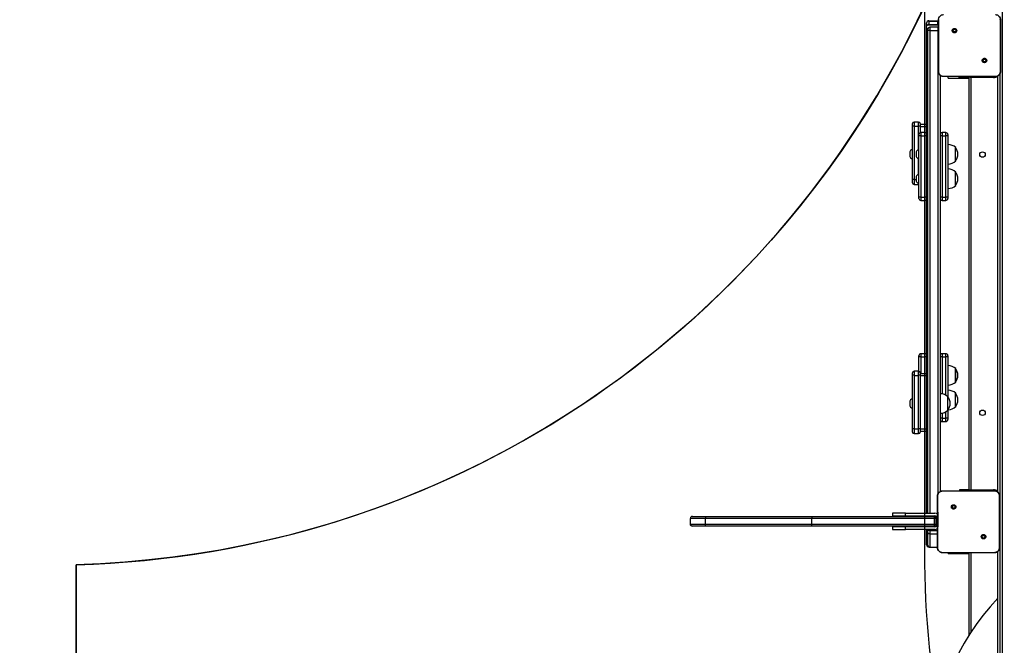
# Model space of a CAD drawing. Units: inches. Extents: x -490 to 1693, y -3643 to -2291.
# Drawn here: x 790 to 944, y -3152 to -3055 of the extents above; entities that cross this region are included whole.
import ezdxf

# ---------------------------------------------------------------- set-up
doc = ezdxf.new("R2010")
doc.units = ezdxf.units.IN
doc.header["$MEASUREMENT"] = 0
doc.layers.add('VP-EQ', color=7, linetype='Continuous', true_color=0x8a3492)
doc.layers.add('VP-HIC', color=6, linetype='Continuous')
doc.styles.get("Standard").update_dxf_attribs({"font": 'arial.ttf'})
doc.dimstyles.get("Standard").update_dxf_attribs({"dimtxt": 14, "dimasz": 20, "dimexe": 20, "dimexo": 50, "dimgap": 20, "dimtad": 0, "dimdec": 0, "dimzin": 0, "dimdsep": 46, "dimtxsty": 'Standard', "dimcen": -0.09, "dimadec": 0, "dimazin": 0, "dimtfac": 1, "dimtdec": 4, "dimtofl": 0, "dimtmove": 0, "dimatfit": 3, "dimfxl": 70, "dimfxlon": 1, "dimtolj": 1, "dimtzin": 0, "dimarcsym": 0})

# ---------------------------------------------------------------- blocks, each defined once
blk = doc.blocks.new('*D144')
at = {"layer": 'Defpoints', "color": 0}
for p in [(1312.71, -2348.83), (32.15, -2697.67), (1312.71, -3095.79)]:
    blk.add_point(p, dxfattribs=at)
at = {"layer": 'VP-EQ', "color": 0, "lineweight": -2}
for p, q in [((32.15, -2418.83), (32.15, -2328.83)), ((1312.71, -2418.83), (1312.71, -2328.83)), ((52.15, -2348.83), (636.64, -2348.83)), ((1292.71, -2348.83), (717.19, -2348.83))]:
    blk.add_line(p, q, dxfattribs=at)
at = {"layer": 'VP-EQ', "color": 0}
for points in [[(52.15, -2345.5), (52.15, -2352.17), (32.15, -2348.83)], [(1292.71, -2352.17), (1292.71, -2345.5), (1312.71, -2348.83)]]:
    blk.add_solid(points, dxfattribs=at)
at = {"layer": 'VP-EQ', "color": 0, "insert": (676.92, -2348.83), "char_height": 14, "attachment_point": 5}
blk.add_mtext('\\A1;1285', dxfattribs=at)
blk = doc.blocks.new('*D145')
at = {"layer": 'Defpoints', "color": 0}
for p in [(119.63, -2684.86), (628.15, -3440.37), (1621.11, -3440.37)]:
    blk.add_point(p, dxfattribs=at)
at = {"layer": 'VP-EQ', "color": 0, "lineweight": -2}
for p, q in [((1551.11, -2684.86), (1641.11, -2684.86)), ((1621.11, -2704.86), (1621.11, -3022.95)), ((1621.11, -3420.37), (1621.11, -3093.68)), ((1551.11, -3440.37), (1641.11, -3440.37))]:
    blk.add_line(p, q, dxfattribs=at)
at = {"layer": 'VP-EQ', "color": 0}
for points in [[(1624.45, -2704.86), (1617.78, -2704.86), (1621.11, -2684.86)], [(1617.78, -3420.37), (1624.45, -3420.37), (1621.11, -3440.37)]]:
    blk.add_solid(points, dxfattribs=at)
at = {"layer": 'VP-EQ', "color": 0, "insert": (1621.11, -3058.31), "char_height": 14, "attachment_point": 5, "rotation": 90}
blk.add_mtext('\\A1;760', dxfattribs=at)
blk = doc.blocks.new('*D146')
at = {"layer": 'Defpoints', "color": 0}
for p in [(77.22, -2482.99), (605.25, -3642.67), (1673.38, -3642.67)]:
    blk.add_point(p, dxfattribs=at)
at = {"layer": 'VP-EQ', "color": 0, "lineweight": -2}
for p, q in [((1603.38, -2482.99), (1693.38, -2482.99)), ((1673.38, -2502.99), (1673.38, -3018.33)), ((1673.38, -3622.67), (1673.38, -3098.72)), ((1603.38, -3642.67), (1693.38, -3642.67))]:
    blk.add_line(p, q, dxfattribs=at)
at = {"layer": 'VP-EQ', "color": 0}
for points in [[(1676.71, -2502.99), (1670.05, -2502.99), (1673.38, -2482.99)], [(1670.05, -3622.67), (1676.71, -3622.67), (1673.38, -3642.67)]]:
    blk.add_solid(points, dxfattribs=at)
at = {"layer": 'VP-EQ', "color": 0, "insert": (1673.38, -3058.53), "char_height": 14, "attachment_point": 5, "rotation": 90}
blk.add_mtext('\\A1;1160', dxfattribs=at)
blk = doc.blocks.new('*D147')
at = {"layer": 'Defpoints', "color": 0}
for p in [(1467.01, -2311.37), (-67.72, -2724.75), (1467.01, -3093.79)]:
    blk.add_point(p, dxfattribs=at)
at = {"layer": 'VP-EQ', "color": 0, "lineweight": -2}
for p, q in [((-67.72, -2381.37), (-67.72, -2291.37)), ((1467.01, -2381.37), (1467.01, -2291.37)), ((-47.72, -2311.37), (636.07, -2311.37)), ((1447.01, -2311.37), (716.61, -2311.37))]:
    blk.add_line(p, q, dxfattribs=at)
at = {"layer": 'VP-EQ', "color": 0}
for points in [[(-47.72, -2308.04), (-47.72, -2314.71), (-67.72, -2311.37)], [(1447.01, -2314.71), (1447.01, -2308.04), (1467.01, -2311.37)]]:
    blk.add_solid(points, dxfattribs=at)
at = {"layer": 'VP-EQ', "color": 0, "insert": (676.34, -2311.37), "char_height": 14, "attachment_point": 5}
blk.add_mtext('\\A1;1535', dxfattribs=at)
blk = doc.blocks.new('WD15801')
at = {"color": 7, "linetype": 'Continuous', "lineweight": 25}
for p, q in [((370.96, -138.41), (370.96, -138.4)), ((370.96, -140.39), (370.96, -138.41)), ((371.26, -138.1), (371.26, -138.11)), ((371.26, -138.1), (372.16, -138.1)), ((371.26, -138.11), (371.26, -140.45)), ((371.26, -138.11), (372.16, -138.11)), ((372.16, -138.11), (372.16, -138.1)), ((372.16, -140.45), (372.16, -138.11)), ((372.46, -138.4), (372.46, -138.41)), ((372.46, -138.41), (372.46, -140.39)), ((370.96, -157.09), (370.96, -140.39)), ((371.26, -140.45), (371.26, -157)), ((371.26, -140.45), (372.16, -140.45)), ((372.16, -157), (372.16, -140.45)), ((372.46, -140.39), (372.46, -157.09)), ((370.96, -176.03), (370.96, -157.09)), ((371.26, -157), (371.26, -176.11)), ((371.26, -157), (372.16, -157)), ((372.16, -176.11), (372.16, -157)), ((372.46, -157.09), (372.46, -176.03)), ((370.86, -169.6), (370.46, -169.6)), ((370.46, -169.6), (370.46, -171.6)), ((370.86, -171.6), (370.86, -169.6)), ((372.96, -169.6), (372.56, -169.6)), ((372.56, -169.6), (372.56, -171.6)), ((372.96, -171.6), (372.96, -169.6)), ((370.46, -171.6), (370.86, -171.6)), ((370.46, -176.2), (370.46, -171.6)), ((370.86, -176.2), (370.86, -171.6)), ((372.56, -171.6), (372.56, -176.2)), ((372.56, -171.6), (372.96, -171.6)), ((372.96, -171.6), (372.96, -176.2)), ((385.36, -172.95), (385.36, -173.65)), ((385.61, -172.7), (386.11, -172.7)), ((386.11, -172.7), (394.42, -172.7)), ((386.13, -172.95), (386.13, -173.65)), ((394.44, -172.95), (386.13, -172.95)), ((389.36, -172.65), (389.36, -172.7)), ((390.06, -172.65), (389.36, -172.65)), ((390.06, -172.26), (389.71, -172.26)), ((390.41, -172.26), (390.06, -172.26)), ((390.76, -172.65), (390.06, -172.65)), ((390.76, -172.7), (390.76, -172.65)), ((394.42, -172.7), (394.82, -172.7)), ((394.44, -172.95), (394.44, -173.65)), ((395.07, -173.65), (395.07, -172.95)), ((424.17, -172.95), (424.17, -173.65)), ((424.42, -172.7), (424.92, -172.7)), ((425.04, -173.26), (424.69, -173.26)), ((424.92, -172.7), (433.23, -172.7)), ((433.25, -172.95), (424.94, -172.95)), ((425.39, -173.26), (425.04, -173.26)), ((428.17, -172.65), (428.17, -172.7)), ((428.87, -172.65), (428.17, -172.65)), ((428.87, -172.26), (428.52, -172.26)), ((428.87, -173.26), (428.52, -173.26)), ((429.22, -172.26), (428.87, -172.26)), ((429.57, -172.65), (428.87, -172.65)), ((429.22, -173.26), (428.87, -173.26)), ((429.57, -172.7), (429.57, -172.65)), ((433.23, -172.7), (433.63, -172.7)), ((433.25, -172.95), (433.25, -173.65)), ((433.88, -173.65), (433.88, -172.95)), ((386.11, -173.9), (385.61, -173.9)), ((385.76, -173.9), (385.76, -174.9)), ((386.09, -173.9), (386.09, -174.9)), ((394.42, -173.9), (386.11, -173.9)), ((386.13, -173.65), (394.44, -173.65)), ((394.4, -173.9), (394.4, -174.9)), ((394.82, -173.9), (394.42, -173.9)), ((394.67, -174.9), (394.67, -173.9)), ((395.14, -173.65), (395.07, -173.65)), ((395.07, -173.7), (397.3, -173.7)), ((395.14, -173.7), (395.14, -173.65)), ((397.3, -174), (397.3, -173.7)), ((397.3, -173.7), (397.5, -173.7)), ((397.3, -174), (397.3, -174.6)), ((397.3, -174.9), (397.3, -174.6)), ((397.8, -174.6), (397.8, -174)), ((421.68, -174), (421.68, -174.6)), ((421.98, -173.7), (422.18, -173.7)), ((422.18, -174), (422.18, -173.7)), ((422.18, -173.7), (431.73, -173.7)), ((431.73, -174), (422.18, -174)), ((422.18, -174), (422.18, -174.6)), ((422.18, -174.9), (422.18, -174.6)), ((422.18, -174.6), (431.73, -174.6)), ((424.34, -173.65), (424.34, -173.7)), ((425.04, -173.65), (424.34, -173.65)), ((425.74, -173.65), (425.04, -173.65)), ((425.74, -173.7), (425.74, -173.65)), ((428.17, -173.65), (428.17, -173.7)), ((428.87, -173.65), (428.17, -173.65)), ((429.57, -173.65), (428.87, -173.65)), ((429.57, -173.7), (429.57, -173.65)), ((431.73, -174), (431.73, -173.7)), ((431.73, -173.7), (431.93, -173.7)), ((431.73, -174), (431.73, -174.6)), ((431.73, -174.9), (431.73, -174.6)), ((433.23, -173.9), (432.22, -173.9)), ((432.23, -174.6), (432.23, -174)), ((433.21, -173.9), (433.21, -174.9)), ((433.63, -173.9), (433.23, -173.9)), ((433.48, -174.9), (433.48, -173.9)), ((367.69, -175.4), (367.69, -176.6)), ((369.75, -175.4), (367.69, -175.4)), ((367.72, -175.25), (367.72, -175.26)), ((367.99, -175.1), (370.04, -175.1)), ((367.99, -175.1), (367.99, -175.1)), ((368.07, -174.9), (368.11, -174.9)), ((368.11, -174.9), (368.11, -175.1)), ((368.11, -174.9), (368.61, -174.9)), ((368.61, -174.9), (370.46, -174.9)), ((370.26, -175.4), (369.75, -175.4)), ((370.04, -175.1), (370.25, -175.1)), ((370.25, -175.1), (370.46, -175.1)), ((370.86, -174.9), (370.96, -174.9)), ((370.86, -175.1), (370.96, -175.1)), ((370.96, -176.1), (370.96, -176.03)), ((371.26, -176.11), (372.16, -176.11)), ((371.26, -176.11), (371.26, -176.4)), ((372.16, -176.4), (372.16, -176.11)), ((372.46, -174.9), (372.56, -174.9)), ((372.46, -175.1), (372.56, -175.1)), ((372.46, -176.03), (372.46, -176.1)), ((372.96, -174.9), (448.49, -174.9)), ((372.96, -175.1), (448.13, -175.1)), ((448.13, -175.1), (448.33, -175.1)), ((448.15, -175.4), (448.15, -176.7)), ((448.49, -174.9), (448.81, -174.9)), ((448.63, -176.7), (448.63, -175.4)), ((448.81, -174.9), (449.28, -174.9)), ((449.07, -175.25), (449.07, -176.65)), ((449.28, -174.9), (449.3, -174.9)), ((449.59, -175.25), (449.59, -176.65)), ((449.65, -175.25), (449.59, -175.25)), ((449.65, -175.25), (449.65, -176.65)), ((366.82, -177.4), (366.81, -177.4)), ((366.81, -178.93), (366.81, -177.4)), ((371.26, -176.4), (372.16, -176.4)), ((441.18, -177), (376.34, -177)), ((376.46, -177.4), (376.46, -179.11)), ((387.25, -177.3), (387.25, -177.9)), ((387.75, -177.3), (387.75, -177)), ((387.75, -177.3), (387.75, -177.9)), ((388.53, -177), (388.53, -177.05)), ((388.53, -177.05), (391.59, -177.05)), ((391.59, -177.05), (391.59, -177)), ((397.3, -177.3), (397.3, -177)), ((397.3, -177.3), (397.3, -177.9)), ((397.8, -177.9), (397.8, -177.3)), ((421.68, -177.3), (421.68, -177.9)), ((422.18, -177.3), (422.18, -177)), ((431.73, -177.3), (422.18, -177.3)), ((422.18, -177.3), (422.18, -177.9)), ((431.73, -177.3), (431.73, -177)), ((431.73, -177.3), (431.73, -177.9)), ((432.23, -177.9), (432.23, -177.3)), ((440.97, -177.55), (440.96, -177.55)), ((440.96, -179.08), (440.96, -177.55)), ((448.62, -176.75), (448.63, -176.7)), ((449.59, -176.65), (449.65, -176.65)), ((366.71, -178.25), (366.81, -178.25)), ((366.71, -178.25), (366.71, -180.25)), ((366.81, -183.92), (366.81, -178.93)), ((374.21, -178.85), (374.11, -178.95)), ((376.46, -179.11), (376.46, -183.74)), ((387.75, -178.2), (387.55, -178.2)), ((387.75, -178.2), (387.75, -177.9)), ((388.99, -178.2), (387.75, -178.2)), ((389.01, -178.22), (391.11, -178.22)), ((391.07, -178.25), (392.14, -178.25)), ((397.3, -178.2), (391.13, -178.2)), ((392.14, -178.25), (392.14, -178.2)), ((392.91, -178.2), (392.91, -178.25)), ((392.91, -178.25), (395.97, -178.25)), ((395.97, -178.25), (395.97, -178.2)), ((397.3, -178.2), (397.3, -177.9)), ((397.5, -178.2), (397.3, -178.2)), ((422.18, -178.2), (421.98, -178.2)), ((422.18, -178.2), (422.18, -177.9)), ((422.18, -177.9), (431.73, -177.9)), ((431.73, -178.2), (422.18, -178.2)), ((423.51, -178.2), (423.51, -178.25)), ((423.51, -178.25), (426.57, -178.25)), ((426.57, -178.25), (426.57, -178.2)), ((427.34, -178.2), (427.34, -178.25)), ((427.34, -178.25), (430.4, -178.25)), ((430.4, -178.25), (430.4, -178.2)), ((431.73, -178.2), (431.73, -177.9)), ((431.93, -178.2), (431.73, -178.2)), ((440.71, -178.25), (440.96, -178.25)), ((440.71, -178.25), (440.71, -180.25)), ((440.96, -184.07), (440.96, -179.08)), ((448.36, -179), (448.26, -179.1)), ((366.71, -180.25), (366.71, -181.5)), ((376.61, -180), (376.46, -180)), ((376.61, -181.26), (376.61, -180)), ((389.56, -179.42), (391.66, -179.42)), ((395.49, -179.42), (393.39, -179.42)), ((393.39, -179.42), (395.49, -179.42)), ((423.99, -179.42), (426.09, -179.42)), ((427.82, -179.42), (429.92, -179.42)), ((440.71, -180.25), (440.71, -181.5)), ((440.96, -179.9), (440.81, -179.9)), ((440.81, -179.9), (440.81, -181.43)), ((353.99, -181.5), (366.81, -181.5)), ((376.51, -181.5), (440.91, -181.5)), ((376.61, -181.5), (376.61, -181.26)), ((376.61, -181.8), (376.61, -185.3)), ((440.81, -181.8), (376.61, -181.8)), ((440.81, -181.43), (440.96, -181.43)), ((440.81, -181.43), (440.81, -181.5)), ((440.81, -185.3), (440.81, -181.8)), ((366.81, -185.45), (366.81, -183.92)), ((369.07, -183.99), (369.16, -183.9)), ((376.46, -183.74), (376.46, -185.45)), ((366.81, -185.45), (366.82, -185.45)), ((376.46, -185.45), (376.45, -185.45)), ((440.96, -185.6), (440.96, -184.07)), ((443.22, -184.14), (443.31, -184.05)), ((320.34, -186), (367.03, -186)), ((320.34, -186.7), (497.08, -186.7)), ((376.24, -186), (441.08, -186)), ((440.96, -185.6), (440.97, -185.6))]:
    blk.add_line(p, q, dxfattribs=at)
at = {"color": 8, "linetype": 'Continuous', "lineweight": 25}
for p, q in [((386.13, -172.95), (385.36, -172.95)), ((395.07, -172.95), (394.44, -172.95)), ((424.94, -172.95), (424.17, -172.95)), ((424.94, -172.95), (424.94, -173.26)), ((433.88, -172.95), (433.25, -172.95)), ((385.36, -173.65), (386.13, -173.65)), ((394.44, -173.65), (395.07, -173.65)), ((397.3, -174), (394.67, -174)), ((394.67, -174.6), (397.3, -174.6)), ((397.8, -174), (397.3, -174)), ((397.3, -174.6), (397.8, -174.6)), ((422.18, -174), (421.68, -174)), ((421.68, -174.6), (422.18, -174.6)), ((424.17, -173.65), (424.34, -173.65)), ((425.74, -173.65), (428.17, -173.65)), ((429.57, -173.65), (433.25, -173.65)), ((432.23, -174), (431.73, -174)), ((431.73, -174.6), (432.23, -174.6)), ((433.25, -173.65), (433.88, -173.65)), ((367.69, -175.4), (367.69, -176.6)), ((367.69, -175.4), (367.69, -175.4)), ((367.73, -175.25), (367.72, -175.25)), ((367.72, -175.25), (367.72, -175.26)), ((368.61, -174.9), (368.61, -175.1)), ((369.75, -175.4), (369.75, -176.6)), ((370.46, -175.4), (370.26, -175.4)), ((370.26, -175.4), (370.26, -176.6)), ((370.96, -175.4), (370.86, -175.4)), ((372.56, -175.4), (372.46, -175.4)), ((448.15, -175.4), (372.96, -175.4)), ((448.63, -175.4), (448.15, -175.4)), ((448.49, -174.9), (448.49, -175.15)), ((448.99, -174.96), (448.99, -176.75)), ((449.59, -175.25), (449.07, -175.25)), ((376.03, -176.7), (448.15, -176.7)), ((387.75, -177.3), (387.25, -177.3)), ((388.56, -177.3), (387.75, -177.3)), ((397.3, -177.3), (391.56, -177.3)), ((397.8, -177.3), (397.3, -177.3)), ((422.18, -177.3), (421.68, -177.3)), ((432.23, -177.3), (431.73, -177.3)), ((448.15, -176.75), (448.15, -176.7)), ((448.15, -176.7), (448.63, -176.7)), ((449.07, -176.65), (449.59, -176.65)), ((387.25, -177.9), (387.75, -177.9)), ((387.75, -177.9), (388.78, -177.9)), ((391.33, -177.9), (397.3, -177.9)), ((397.3, -177.9), (397.8, -177.9)), ((421.68, -177.9), (422.18, -177.9)), ((431.73, -177.9), (432.23, -177.9)), ((366.71, -180.25), (366.81, -180.25)), ((440.71, -180.25), (440.81, -180.25)), ((366.81, -181.8), (354.46, -181.8)), ((376.61, -181.26), (376.46, -181.26)), ((376.46, -185.3), (376.61, -185.3)), ((440.81, -185.3), (440.96, -185.3)), ((441.39, -186.3), (320.34, -186.3))]:
    blk.add_line(p, q, dxfattribs=at)
at = {"color": 7, "linetype": 'Continuous', "lineweight": 25, "flags": 128}
for points in [[(424.17, -173.65), (424.18, -173.7), (424.18, -173.7)], [(370.96, -176.03), (370.97, -176.05), (370.98, -176.06), (371.01, -176.08), (371.05, -176.09), (371.09, -176.1), (371.15, -176.11), (371.2, -176.11), (371.26, -176.11)], [(372.46, -176.03), (372.45, -176.05), (372.44, -176.06), (372.41, -176.08), (372.37, -176.09), (372.33, -176.1), (372.28, -176.11), (372.22, -176.11), (372.16, -176.11)], [(449.63, -176.75), (449.64, -176.72), (449.65, -176.65)], [(376.46, -181.51), (376.47, -181.5), (376.51, -181.5)], [(376.61, -181.8), (376.59, -181.74), (376.57, -181.69), (376.55, -181.63), (376.54, -181.59), (376.53, -181.55), (376.52, -181.52), (376.51, -181.51), (376.51, -181.5)], [(440.81, -181.8), (440.83, -181.74), (440.85, -181.69), (440.87, -181.63), (440.88, -181.59), (440.89, -181.55), (440.9, -181.52), (440.91, -181.51), (440.91, -181.5)], [(440.91, -181.5), (440.95, -181.5), (440.96, -181.51)]]:
    blk.add_lwpolyline(points, dxfattribs=at)
at = {"color": 8, "linetype": 'Continuous', "lineweight": 25, "flags": 128}
for points in [[(449.58, -176.75), (449.59, -176.72), (449.59, -176.65)], [(376.46, -181.75), (376.5, -181.76), (376.55, -181.78), (376.61, -181.8)], [(440.81, -181.8), (440.87, -181.78), (440.93, -181.76), (440.96, -181.75)]]:
    blk.add_lwpolyline(points, dxfattribs=at)
at = {"color": 7, "linetype": 'Continuous', "lineweight": 25}
for centre in [(388.61, -183.6), (428.81, -183.6)]:
    blk.add_circle(centre, 0.425, dxfattribs=at)
for centre, radius, start, end in [((371.26, -138.41), 0.3, 89.9984, 180.0019), ((372.16, -138.41), 0.3, 359.998, 90.0016), ((385.61, -172.95), 0.25, 90, 180), ((385.49, -172.89), 0.641, 354.4624, 17.0647), ((389.87, -172.76), 0.523, 108, 168.1881), ((390.25, -172.76), 0.523, 11.8119, 72), ((393.81, -172.89), 0.641, 354.4629, 17.0639), ((394.82, -172.95), 0.25, 0, 90), ((424.42, -172.95), 0.25, 90, 180), ((424.85, -173.76), 0.523, 108, 168.1881), ((424.3, -172.89), 0.641, 354.4607, 17.0668), ((425.23, -173.76), 0.523, 11.8119, 72), ((428.68, -172.76), 0.523, 108, 168.1881), ((428.68, -173.76), 0.523, 108, 168.1881), ((429.06, -172.76), 0.523, 11.8119, 72), ((429.06, -173.76), 0.523, 11.8119, 72), ((432.62, -172.89), 0.641, 354.4605, 17.0683), ((433.63, -172.95), 0.25, 0, 90), ((385.61, -173.65), 0.25, 180, 270), ((385.49, -173.71), 0.641, 342.9353, 5.5376), ((393.81, -173.71), 0.641, 342.9361, 5.5371), ((394.82, -173.65), 0.25, 270, 0), ((394.63, -173.76), 0.523, 11.8119, 31.5241), ((397.5, -174), 0.3, 0, 90), ((397.5, -174.6), 0.3, 270, 0), ((421.98, -174), 0.3, 90, 180), ((421.98, -174.6), 0.3, 180, 270), ((431.93, -174), 0.3, 0, 90), ((431.93, -174.6), 0.3, 270, 0), ((432.62, -173.71), 0.641, 342.9317, 5.5395), ((433.63, -173.65), 0.25, 270, 0), ((334.98, -211.62), 35.62, 45.9936, 134.0064), ((367.99, -175.4), 0.3, 90, 180), ((368.07, -175.25), 0.35, 90.006, 180.0034), ((371.26, -176.2), 0.8, 180, 210), ((371.26, -176.2), 0.4, 180, 270), ((371.26, -176.1), 0.3, 180.0004, 269.9993), ((372.16, -176.1), 0.3, 270.0007, 359.9998), ((372.16, -176.2), 0.4, 270, 0), ((372.16, -176.2), 0.8, 330, 0), ((448.33, -175.4), 0.3, 0, 90), ((449.26, -175.23), 0.333, 356.9444, 86.5767), ((449.3, -175.25), 0.35, 359.9995, 89.9976), ((387.55, -177.3), 0.3, 90, 180), ((390.52, -176.92), 2, 183.8754, 220.737), ((389.59, -176.92), 2, 319.263, 356.1246), ((397.5, -177.3), 0.3, 0, 90), ((421.98, -177.3), 0.3, 90, 180), ((431.93, -177.3), 0.3, 0, 90), ((387.55, -177.9), 0.3, 180, 270), ((390.06, -176.77), 1.79, 234.1151, 305.8849), ((391.08, -178.12), 2, 184.5268, 220.737), ((390.15, -178.12), 2, 319.263, 356.1246), ((394.91, -178.12), 2, 183.8754, 220.737), ((393.97, -178.12), 2, 319.263, 356.1246), ((397.5, -177.9), 0.3, 270, 0), ((421.98, -177.9), 0.3, 180, 270), ((425.51, -178.12), 2, 183.8754, 220.737), ((424.58, -178.12), 2, 319.263, 356.1246), ((429.33, -178.12), 2, 183.8754, 220.737), ((428.4, -178.12), 2, 319.263, 356.1246), ((431.93, -177.9), 0.3, 270, 0), ((390.61, -177.97), 1.79, 234.1151, 305.8849), ((394.44, -177.97), 1.79, 234.1151, 305.8849), ((425.04, -177.97), 1.79, 234.1151, 305.8849), ((428.87, -177.97), 1.79, 234.1151, 305.8849)]:
    blk.add_arc(centre, radius, start, end, dxfattribs=at)
at = {"color": 8, "linetype": 'Continuous', "lineweight": 25}
for centre, start, end in [((375.51, -185.3), 320.4788, 0), ((441.91, -185.3), 180, 219.5212)]:
    blk.add_arc(centre, 1.1, start, end, dxfattribs=at)
at = {"color": 7, "linetype": 'Continuous', "lineweight": 25}
for centre, start_param, end_param in [((448.88, -175.25), 4.712389, 5.687406), ((448.88, -176.65), 4.421342, 4.712389)]:
    blk.add_ellipse(centre, major_axis=(0, 0.35), ratio=0.550476, start_param=start_param, end_param=end_param, dxfattribs=at)
for points, knots in [([(370.96, -138.4), (370.96, -138.4), (370.96, -138.38), (370.97, -138.32), (371, -138.24), (371.07, -138.16), (371.16, -138.11), (371.23, -138.1), (371.26, -138.1)], [0, 0, 0, 0, 0.0079058, 0.1419113, 0.3566134, 0.5711165, 0.785559, 1, 1, 1, 1]), ([(372.46, -138.4), (372.46, -138.4), (372.46, -138.38), (372.45, -138.32), (372.42, -138.24), (372.35, -138.16), (372.26, -138.11), (372.19, -138.1), (372.16, -138.1)], [0, 0, 0, 0, 0.007906, 0.141911, 0.356613, 0.571117, 0.785559, 1, 1, 1, 1]), ([(370.96, -140.39), (370.96, -140.39), (370.96, -140.39), (370.97, -140.4), (371, -140.42), (371.07, -140.44), (371.16, -140.45), (371.23, -140.45), (371.26, -140.45)], [0, 0, 0, 0, 0.007486, 0.142056, 0.356755, 0.571218, 0.785613, 1, 1, 1, 1]), ([(372.46, -140.39), (372.46, -140.39), (372.46, -140.39), (372.45, -140.4), (372.42, -140.42), (372.35, -140.44), (372.26, -140.45), (372.19, -140.45), (372.16, -140.45)], [0, 0, 0, 0, 0.007486, 0.142056, 0.356755, 0.571218, 0.785613, 1, 1, 1, 1]), ([(370.96, -157.09), (370.96, -157.09), (370.96, -157.09), (370.97, -157.07), (371, -157.04), (371.07, -157.02), (371.16, -157), (371.23, -157), (371.26, -157)], [0, 0, 0, 0, 0.009447, 0.141613, 0.356313, 0.570882, 0.785445, 1, 1, 1, 1]), ([(372.46, -157.09), (372.46, -157.09), (372.46, -157.09), (372.45, -157.07), (372.42, -157.04), (372.35, -157.02), (372.26, -157), (372.19, -157), (372.16, -157)], [0, 0, 0, 0, 0.0094466, 0.1416127, 0.356313, 0.5708825, 0.7854453, 1, 1, 1, 1]), ([(367.99, -175.1), (367.99, -175.1), (367.96, -175.1), (367.91, -175.11), (367.83, -175.14), (367.75, -175.21), (367.7, -175.3), (367.7, -175.37), (367.69, -175.4)], [0, 0, 0, 0, 0.0228467, 0.1413286, 0.3560006, 0.5706624, 0.7853327, 1, 1, 1, 1]), ([(369.75, -175.4), (369.75, -175.37), (369.76, -175.3), (369.81, -175.21), (369.88, -175.14), (369.96, -175.11), (370.02, -175.1), (370.04, -175.1), (370.04, -175.1)], [0, 0, 0, 0, 0.214668, 0.429338, 0.644, 0.858671, 0.977153, 1, 1, 1, 1]), ([(370.26, -175.4), (370.26, -175.37), (370.26, -175.3), (370.26, -175.21), (370.26, -175.14), (370.25, -175.11), (370.25, -175.1), (370.25, -175.1), (370.25, -175.1)], [0, 0, 0, 0, 0.214663, 0.429331, 0.643981, 0.858652, 0.969503, 1, 1, 1, 1]), ([(448.15, -175.4), (448.15, -175.37), (448.15, -175.3), (448.14, -175.21), (448.14, -175.14), (448.14, -175.11), (448.13, -175.1), (448.13, -175.1), (448.13, -175.1)], [0, 0, 0, 0, 0.214666, 0.429333, 0.643983, 0.858652, 0.969478, 1, 1, 1, 1]), ([(448.99, -174.96), (448.98, -174.95), (448.96, -174.94), (448.89, -174.91), (448.83, -174.9), (448.81, -174.9)], [0, 0, 0, 0, 0.4245665, 0.8006771, 1, 1, 1, 1]), ([(366.81, -177.4), (366.81, -177.35), (366.82, -177.24), (366.88, -177.04), (367.03, -176.82), (367.25, -176.68), (367.45, -176.61), (367.56, -176.6), (367.61, -176.6)], [0, 0, 0, 0, 0.130544, 0.257576, 0.500017, 0.742665, 0.869631, 1, 1, 1, 1]), ([(366.81, -178.93), (366.81, -178.8), (366.81, -178.29), (366.82, -177.78), (366.82, -177.4)], [0, 0, 0, 0, 0.2453857, 1, 1, 1, 1]), ([(366.82, -177.4), (366.83, -177.31), (366.85, -177.14), (366.99, -176.91), (367.18, -176.75), (367.4, -176.66), (367.55, -176.65), (367.6, -176.65)], [0, 0, 0, 0, 0.212331, 0.425719, 0.640686, 0.854813, 1, 1, 1, 1]), ([(367.61, -176.6), (367.61, -176.6), (367.61, -176.61), (367.6, -176.63), (367.6, -176.65)], [0, 0, 0, 0, 0.554623, 1, 1, 1, 1]), ([(367.6, -176.65), (367.73, -176.65), (368.38, -176.65), (369.44, -176.66), (370.57, -176.67), (371.58, -176.67), (372.69, -176.67), (374.12, -176.67), (375.15, -176.65), (375.67, -176.65)], [0, 0, 0, 0, 0.047956, 0.239795, 0.395228, 0.468886, 0.616207, 0.808039, 1, 1, 1, 1]), ([(367.61, -176.6), (368.5, -176.6), (370.29, -176.6), (372.98, -176.6), (374.77, -176.6), (375.66, -176.6)], [0, 0, 0, 0, 0.333296, 0.666701, 1, 1, 1, 1]), ([(375.66, -176.6), (375.66, -176.6), (375.66, -176.61), (375.67, -176.64), (375.67, -176.65)], [0, 0, 0, 0, 0.530846, 1, 1, 1, 1]), ([(375.66, -176.6), (375.71, -176.6), (375.82, -176.61), (376.02, -176.68), (376.24, -176.82), (376.39, -177.04), (376.45, -177.24), (376.46, -177.35), (376.46, -177.4)], [0, 0, 0, 0, 0.130358, 0.257319, 0.499994, 0.742413, 0.869446, 1, 1, 1, 1]), ([(375.67, -176.65), (375.76, -176.66), (375.93, -176.67), (376.17, -176.81), (376.34, -177), (376.43, -177.21), (376.44, -177.35), (376.45, -177.4)], [0, 0, 0, 0, 0.221089, 0.442153, 0.659551, 0.87188, 1, 1, 1, 1]), ([(376.45, -177.4), (376.45, -177.53), (376.46, -178.1), (376.46, -178.67), (376.46, -179.11)], [0, 0, 0, 0, 0.225829, 1, 1, 1, 1]), ([(376.46, -177.4), (376.47, -177.4), (376.47, -177.4), (376.45, -177.4), (376.45, -177.4)], [0, 0, 0, 0, 0.999958, 1, 1, 1, 1]), ([(440.96, -177.55), (440.96, -177.5), (440.97, -177.39), (441.03, -177.19), (441.18, -176.97), (441.4, -176.83), (441.6, -176.76), (441.71, -176.75), (441.76, -176.75)], [0, 0, 0, 0, 0.130543, 0.257575, 0.500016, 0.742666, 0.869631, 1, 1, 1, 1]), ([(440.96, -179.08), (440.96, -178.95), (440.96, -178.44), (440.97, -177.93), (440.97, -177.55)], [0, 0, 0, 0, 0.245384, 1, 1, 1, 1]), ([(440.97, -177.55), (440.98, -177.46), (441, -177.29), (441.14, -177.06), (441.33, -176.9), (441.55, -176.81), (441.7, -176.8), (441.75, -176.8)], [0, 0, 0, 0, 0.2123299, 0.4257166, 0.6406917, 0.8548137, 1, 1, 1, 1]), ([(441.76, -176.75), (441.76, -176.75), (441.76, -176.76), (441.75, -176.78), (441.75, -176.8)], [0, 0, 0, 0, 0.5545386, 1, 1, 1, 1]), ([(441.75, -176.8), (441.88, -176.8), (442.53, -176.8), (443.59, -176.81), (444.72, -176.82), (445.73, -176.82), (446.84, -176.82), (448.27, -176.82), (449.3, -176.8), (449.82, -176.8)], [0, 0, 0, 0, 0.047956, 0.239795, 0.395227, 0.468885, 0.616207, 0.808039, 1, 1, 1, 1]), ([(441.76, -176.75), (442.65, -176.75), (444.44, -176.75), (447.13, -176.75), (448.92, -176.75), (449.81, -176.75)], [0, 0, 0, 0, 0.333296, 0.666702, 1, 1, 1, 1]), ([(449.81, -176.75), (449.81, -176.75), (449.81, -176.76), (449.82, -176.79), (449.82, -176.8)], [0, 0, 0, 0, 0.530894, 1, 1, 1, 1]), ([(449.81, -176.75), (449.86, -176.75), (449.97, -176.76), (450.17, -176.83), (450.39, -176.97), (450.54, -177.19), (450.6, -177.39), (450.61, -177.5), (450.61, -177.55)], [0, 0, 0, 0, 0.1303593, 0.2573217, 0.4999941, 0.7424134, 0.869447, 1, 1, 1, 1]), ([(374.21, -178.85), (374.18, -178.83), (374.12, -178.78), (374.01, -178.74), (373.89, -178.75), (373.78, -178.79), (373.69, -178.87), (373.63, -178.97), (373.61, -179.08), (373.63, -179.2), (373.68, -179.3), (373.77, -179.38), (373.87, -179.43), (373.99, -179.44), (374.1, -179.41), (374.2, -179.34), (374.27, -179.25), (374.3, -179.14), (374.3, -179.02), (374.26, -178.92), (374.22, -178.87), (374.21, -178.85)], [0, 0, 0, 0, 0.053847, 0.107712, 0.16108, 0.214495, 0.268181, 0.321748, 0.375475, 0.429067, 0.48389, 0.536603, 0.591376, 0.643944, 0.698402, 0.751104, 0.805501, 0.858557, 0.91284, 0.966341, 1, 1, 1, 1]), ([(374.11, -178.95), (374.12, -178.97), (374.15, -179.01), (374.17, -179.08), (374.17, -179.15), (374.14, -179.22), (374.09, -179.27), (374.03, -179.3), (373.96, -179.31), (373.89, -179.3), (373.83, -179.27), (373.78, -179.21), (373.75, -179.15), (373.75, -179.07), (373.77, -179.01), (373.81, -178.95), (373.87, -178.91), (373.92, -178.89), (373.95, -178.89), (373.96, -178.89)], [0, 0, 0, 0, 0.061304, 0.122599, 0.183906, 0.245272, 0.306664, 0.368107, 0.429519, 0.490924, 0.552224, 0.613539, 0.674779, 0.736104, 0.79742, 0.858841, 0.920278, 0.981708, 1, 1, 1, 1]), ([(374.11, -178.95), (374.09, -178.94), (374.05, -178.91), (374, -178.89), (373.97, -178.89), (373.96, -178.89)], [0, 0, 0, 0, 0.428901, 0.857825, 1, 1, 1, 1]), ([(448.36, -179), (448.33, -178.98), (448.27, -178.93), (448.16, -178.89), (448.04, -178.9), (447.93, -178.94), (447.84, -179.02), (447.78, -179.12), (447.76, -179.23), (447.78, -179.35), (447.83, -179.45), (447.92, -179.53), (448.02, -179.58), (448.14, -179.59), (448.25, -179.56), (448.35, -179.49), (448.42, -179.4), (448.45, -179.29), (448.45, -179.17), (448.41, -179.07), (448.37, -179.02), (448.36, -179)], [0, 0, 0, 0, 0.053847, 0.107711, 0.16108, 0.214496, 0.268181, 0.321747, 0.375475, 0.429067, 0.483889, 0.536602, 0.591376, 0.643943, 0.698401, 0.751103, 0.8055, 0.858556, 0.912839, 0.966339, 1, 1, 1, 1]), ([(448.26, -179.1), (448.27, -179.12), (448.3, -179.16), (448.32, -179.23), (448.32, -179.3), (448.29, -179.37), (448.24, -179.42), (448.18, -179.45), (448.11, -179.46), (448.04, -179.45), (447.98, -179.42), (447.93, -179.36), (447.9, -179.3), (447.9, -179.22), (447.92, -179.16), (447.96, -179.1), (448.02, -179.06), (448.07, -179.04), (448.1, -179.04), (448.11, -179.04)], [0, 0, 0, 0, 0.061304, 0.122599, 0.183905, 0.245274, 0.306657, 0.368104, 0.429514, 0.490921, 0.552228, 0.613535, 0.674774, 0.7361, 0.797426, 0.858837, 0.920276, 0.981705, 1, 1, 1, 1]), ([(448.26, -179.1), (448.24, -179.09), (448.2, -179.06), (448.15, -179.04), (448.12, -179.04), (448.11, -179.04)], [0, 0, 0, 0, 0.428902, 0.857849, 1, 1, 1, 1]), ([(366.82, -185.45), (366.82, -185.33), (366.81, -184.81), (366.81, -184.3), (366.81, -183.92)], [0, 0, 0, 0, 0.252407, 1, 1, 1, 1]), ([(369.07, -183.99), (369.07, -183.99), (369.09, -184.02), (369.15, -184.07), (369.27, -184.11), (369.38, -184.1), (369.49, -184.06), (369.58, -183.99), (369.64, -183.88), (369.66, -183.77), (369.64, -183.65), (369.59, -183.55), (369.5, -183.47), (369.4, -183.42), (369.28, -183.41), (369.17, -183.44), (369.07, -183.51), (369, -183.6), (368.97, -183.72), (368.97, -183.83), (369.01, -183.93), (369.05, -183.98), (369.07, -183.99)], [0, 0, 0, 0, 0.000061, 0.053753, 0.107449, 0.160757, 0.214443, 0.267894, 0.321338, 0.37526, 0.429131, 0.482996, 0.536709, 0.590605, 0.644234, 0.697599, 0.750952, 0.805179, 0.857681, 0.912643, 0.965972, 1, 1, 1, 1]), ([(369.16, -183.9), (369.15, -183.88), (369.12, -183.84), (369.1, -183.77), (369.1, -183.7), (369.13, -183.64), (369.18, -183.58), (369.24, -183.55), (369.29, -183.54), (369.31, -183.54)], [0, 0, 0, 0, 0.143035, 0.286055, 0.429049, 0.572249, 0.715514, 0.858786, 1, 1, 1, 1]), ([(369.31, -183.54), (369.33, -183.54), (369.38, -183.55), (369.44, -183.58), (369.49, -183.64), (369.52, -183.7), (369.52, -183.78), (369.5, -183.84), (369.46, -183.9), (369.4, -183.94), (369.33, -183.96), (369.26, -183.96), (369.2, -183.93), (369.17, -183.91), (369.16, -183.9)], [0, 0, 0, 0, 0.085848, 0.171702, 0.257508, 0.343293, 0.429105, 0.515001, 0.600983, 0.686989, 0.773001, 0.858941, 0.944851, 1, 1, 1, 1]), ([(376.46, -183.74), (376.46, -183.87), (376.46, -184.44), (376.45, -185.01), (376.45, -185.45)], [0, 0, 0, 0, 0.21945, 1, 1, 1, 1]), ([(443.22, -184.14), (443.22, -184.14), (443.24, -184.17), (443.3, -184.22), (443.42, -184.26), (443.53, -184.25), (443.64, -184.21), (443.73, -184.14), (443.79, -184.03), (443.81, -183.92), (443.79, -183.8), (443.74, -183.7), (443.65, -183.62), (443.55, -183.57), (443.43, -183.56), (443.32, -183.59), (443.22, -183.66), (443.15, -183.75), (443.12, -183.87), (443.12, -183.98), (443.16, -184.08), (443.2, -184.13), (443.22, -184.14)], [0, 0, 0, 0, 0.000059, 0.053753, 0.107449, 0.160755, 0.214442, 0.267893, 0.321337, 0.375259, 0.42913, 0.482995, 0.536708, 0.590602, 0.644234, 0.697599, 0.75095, 0.805178, 0.857679, 0.912642, 0.965972, 1, 1, 1, 1]), ([(443.31, -184.05), (443.3, -184.03), (443.27, -183.99), (443.25, -183.92), (443.25, -183.85), (443.28, -183.79), (443.33, -183.73), (443.39, -183.7), (443.44, -183.69), (443.46, -183.69)], [0, 0, 0, 0, 0.143032, 0.286076, 0.429046, 0.572247, 0.715511, 0.858784, 1, 1, 1, 1]), ([(443.46, -183.69), (443.48, -183.69), (443.53, -183.7), (443.59, -183.73), (443.64, -183.79), (443.67, -183.85), (443.67, -183.93), (443.65, -183.99), (443.61, -184.05), (443.55, -184.09), (443.48, -184.11), (443.41, -184.11), (443.35, -184.08), (443.32, -184.06), (443.31, -184.05)], [0, 0, 0, 0, 0.085849, 0.171699, 0.257508, 0.343292, 0.429103, 0.515001, 0.600982, 0.686989, 0.772995, 0.85894, 0.94485, 1, 1, 1, 1]), ([(367.61, -186.25), (367.56, -186.25), (367.45, -186.24), (367.25, -186.18), (367.03, -186.03), (366.88, -185.81), (366.82, -185.61), (366.81, -185.51), (366.81, -185.45)], [0, 0, 0, 0, 0.130546, 0.257574, 0.500018, 0.742663, 0.869631, 1, 1, 1, 1]), ([(367.6, -186.21), (367.52, -186.2), (367.34, -186.18), (367.1, -186.05), (366.93, -185.86), (366.84, -185.64), (366.83, -185.51), (366.82, -185.45)], [0, 0, 0, 0, 0.218778, 0.438643, 0.655926, 0.870268, 1, 1, 1, 1]), ([(376.46, -185.45), (376.46, -185.51), (376.45, -185.61), (376.39, -185.81), (376.24, -186.03), (376.02, -186.18), (375.82, -186.24), (375.71, -186.25), (375.66, -186.25)], [0, 0, 0, 0, 0.130552, 0.257574, 0.500021, 0.742667, 0.869631, 1, 1, 1, 1]), ([(376.45, -185.45), (376.44, -185.54), (376.42, -185.71), (376.28, -185.93), (376.08, -186.1), (375.87, -186.19), (375.72, -186.2), (375.67, -186.2)], [0, 0, 0, 0, 0.212489, 0.426006, 0.641141, 0.855533, 1, 1, 1, 1]), ([(440.97, -185.6), (440.97, -185.48), (440.96, -184.96), (440.96, -184.45), (440.96, -184.07)], [0, 0, 0, 0, 0.2524071, 1, 1, 1, 1]), ([(375.67, -186.2), (375.54, -186.2), (374.89, -186.19), (373.89, -186.18), (372.86, -186.18), (371.68, -186.18), (369.99, -186.18), (368.47, -186.2), (367.6, -186.21)], [0, 0, 0, 0, 0.047957, 0.2398, 0.372754, 0.433534, 0.676687, 1, 1, 1, 1]), ([(367.61, -186.25), (367.61, -186.25), (367.61, -186.24), (367.6, -186.22), (367.6, -186.21)], [0, 0, 0, 0, 0.555143, 1, 1, 1, 1]), ([(375.66, -186.25), (374.77, -186.25), (372.98, -186.25), (370.29, -186.25), (368.5, -186.25), (367.61, -186.25)], [0, 0, 0, 0, 0.333296, 0.666701, 1, 1, 1, 1]), ([(375.66, -186.25), (375.66, -186.25), (375.66, -186.24), (375.67, -186.22), (375.67, -186.2)], [0, 0, 0, 0, 0.530299, 1, 1, 1, 1]), ([(441.76, -186.4), (441.71, -186.4), (441.6, -186.39), (441.4, -186.33), (441.18, -186.18), (441.03, -185.96), (440.97, -185.76), (440.96, -185.66), (440.96, -185.6)], [0, 0, 0, 0, 0.130542, 0.257574, 0.500016, 0.742663, 0.869632, 1, 1, 1, 1]), ([(441.75, -186.36), (441.67, -186.35), (441.49, -186.33), (441.25, -186.2), (441.08, -186.01), (440.99, -185.79), (440.98, -185.66), (440.97, -185.6)], [0, 0, 0, 0, 0.21878, 0.438642, 0.655926, 0.870268, 1, 1, 1, 1]), ([(449.82, -186.35), (449.69, -186.35), (449.04, -186.34), (448.04, -186.33), (447.01, -186.33), (445.83, -186.33), (444.14, -186.33), (442.62, -186.35), (441.75, -186.36)], [0, 0, 0, 0, 0.047957, 0.2398, 0.372754, 0.433534, 0.676687, 1, 1, 1, 1]), ([(441.76, -186.4), (441.76, -186.4), (441.76, -186.39), (441.75, -186.37), (441.75, -186.36)], [0, 0, 0, 0, 0.555194, 1, 1, 1, 1]), ([(449.81, -186.4), (448.92, -186.4), (447.13, -186.4), (444.44, -186.4), (442.65, -186.4), (441.76, -186.4)], [0, 0, 0, 0, 0.333295, 0.666701, 1, 1, 1, 1]), ([(450.61, -185.6), (450.61, -185.66), (450.6, -185.76), (450.54, -185.96), (450.39, -186.18), (450.17, -186.33), (449.97, -186.39), (449.86, -186.4), (449.81, -186.4)], [0, 0, 0, 0, 0.130551, 0.257575, 0.500021, 0.742668, 0.869632, 1, 1, 1, 1]), ([(449.81, -186.4), (449.81, -186.4), (449.81, -186.39), (449.82, -186.37), (449.82, -186.35)], [0, 0, 0, 0, 0.530299, 1, 1, 1, 1]), ([(450.6, -185.6), (450.59, -185.69), (450.57, -185.86), (450.43, -186.08), (450.23, -186.25), (450.02, -186.34), (449.87, -186.35), (449.82, -186.35)], [0, 0, 0, 0, 0.212479, 0.426005, 0.641139, 0.855529, 1, 1, 1, 1])]:
    blk.add_open_spline(points, degree=3, knots=knots, dxfattribs=at)
blk = doc.blocks.new('WD1580 2D')
at = {"rotation": 90}
blk.add_blockref('WD15801', (756.75, -3504.52), dxfattribs=at)

msp = doc.modelspace()

# ---------------------------------------------------------------- linework, layer by layer
at = {"layer": 'VP-HIC', "color": 3}
msp.add_lwpolyline([(229.91, -2799.91, -0.108335), (283.74, -2764.83, -0.131704), (358.77, -2744.72), (408.3, -2744.72, -0.093651), (463.03, -2755.06), (562.57, -2755.06), (649.2, -2755.06, -0.0249), (664.12, -2755.81), (795.12, -2755.81, -0.414214), (945.12, -2905.81), (945.12, -2989.61, -0.406251), (799.2, -3139.56), (799.2, -3211.76, -0.414214), (649.2, -3361.76), (630.31, -3361.76, -0.234294), (519.6, -3435.95, -0.06427), (481.52, -3440.86), (434.46, -3440.86, -0.05531), (401.58, -3437.21), (341.55, -3437.21, -0.222735), (226.26, -3383.17)], format="xyb", dxfattribs=at)
msp.add_lwpolyline([(229.91, -2799.91, -0.108335), (283.74, -2764.83, -0.131704), (358.77, -2744.72), (408.3, -2744.72, -0.093651), (463.03, -2755.06), (562.57, -2755.06), (649.2, -2755.06, -0.0249), (664.12, -2755.81), (795.12, -2755.81, -0.414214), (945.12, -2905.81), (945.12, -2989.61, -0.406251), (799.2, -3139.56), (799.2, -3211.76, -0.414214), (649.2, -3361.76), (630.31, -3361.76, -0.234294), (519.6, -3435.95, -0.06427), (481.52, -3440.86), (434.46, -3440.86, -0.05531), (401.58, -3437.21), (341.55, -3437.21, -0.222735), (226.26, -3383.17)], format="xyb", dxfattribs=at)
at = {"layer": 'VP-HIC', "color": 35}
msp.add_lwpolyline([(931.3, -3052.48, 0.002342), (931.3, -3053.89), (931.3, -3137.56, 0.414214), (1081.3, -3287.56), (1200.48, -3287.56, 0.414214), (1350.48, -3137.56), (1350.48, -3053.89, 0.414214), (1200.48, -2903.89), (1081.3, -2903.89, 0.292513), (945.11, -2991.02, -0.106179)], format="xyb", close=True, dxfattribs=at)
at = {"layer": 'VP-HIC', "color": 2}
msp.add_lwpolyline([(931.3, -3052.48, 0.002342), (931.3, -3053.89), (931.3, -3137.56, 0.414214), (1081.3, -3287.56), (1200.48, -3287.56, 0.042725), (1225.97, -3285.38), (1225.97, -3382.25, -0.414214), (1075.97, -3532.25), (876.25, -3532.25, -0.336038), (731.85, -3422.85, -0.107916), (669.32, -3436.5), (517.41, -3436.5, 0.003771), (519.6, -3435.95, 0.234294), (630.31, -3361.76), (649.2, -3361.76, 0.414214), (799.2, -3211.76), (799.2, -3139.56, 0.285129)], format="xyb", close=True, dxfattribs=at)

# ---------------------------------------------------------------- block references
at = {"layer": 'VP-EQ', "color": 0}
msp.add_blockref('WD1580 2D', (0, 0), dxfattribs=at)

# ---------------------------------------------------------------- dimensions: what is measured, and where the dimension line sits
dim = msp.add_linear_dim(base=(1467.01, -2311.37), p1=(-67.72, -2724.75), p2=(1467.01, -3093.79), dimstyle='Standard', override={"dimdec": 0}, dxfattribs=at)
dim.commit()
dim.dimension.update_dxf_attribs({"geometry": '*D147', "text_midpoint": (676.34, -2311.37), "dimtype": 160})
dim = msp.add_linear_dim(base=(1312.71, -2348.83), p1=(32.15, -2697.67), p2=(1312.71, -3095.79), text='1285', dimstyle='Standard', dxfattribs=at)
dim.commit()
dim.dimension.update_dxf_attribs({"geometry": '*D144', "text_midpoint": (676.92, -2348.83), "dimtype": 160})
dim = msp.add_linear_dim(base=(1673.38, -3642.67), p1=(77.22, -2482.99), p2=(605.25, -3642.67), angle=90, dimstyle='Standard', override={"dimdec": 0}, dxfattribs=at)
dim.commit()
dim.dimension.update_dxf_attribs({"geometry": '*D146', "text_midpoint": (1673.38, -3058.53), "dimtype": 160})
dim = msp.add_linear_dim(base=(1621.11, -3440.37), p1=(119.63, -2684.86), p2=(628.15, -3440.37), angle=90, text='760', dimstyle='Standard', dxfattribs=at)
dim.commit()
dim.dimension.update_dxf_attribs({"geometry": '*D145', "text_midpoint": (1621.11, -3058.31), "dimtype": 160})

doc.saveas('drawing.dxf')
